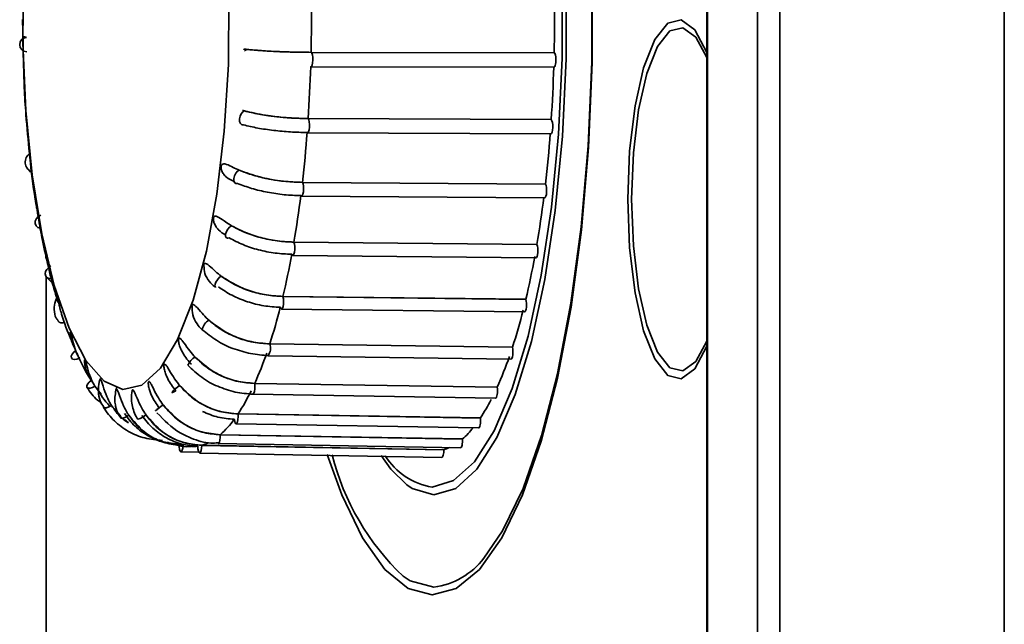
# Model space of a CAD drawing. Units: millimetres. Extents: x 0 to 420, y 0 to 297.
# Drawn here: x 43 to 45, y 46 to 47 of the extents above; entities that cross this region are included whole.
import ezdxf

# ---------------------------------------------------------------- set-up
doc = ezdxf.new("R2010")
doc.units = ezdxf.units.MM

msp = doc.modelspace()

# ---------------------------------------------------------------- linework, layer by layer
at = {"color": 7, "linetype": 'Continuous', "lineweight": 35}
for p, q in [((44.79979, 44.7881), (44.79979, 55.65477)), ((44.34235, 44.85477), (44.34235, 55.5881)), ((44.38366, 44.85477), (44.38366, 55.5881)), ((44.24803, 54.68906), (44.24803, 45.75382)), ((44.24936, 45.7381), (44.24936, 54.70477)), ((42.97903, 47.3881), (42.98016, 47.3437)), ((42.98016, 47.3437), (42.98018, 47.34302)), ((43.38938, 47.33293), (43.38928, 47.33264)), ((43.965, 47.32646), (43.51411, 47.32722)), ((43.51415, 47.32721), (43.96503, 47.32645)), ((43.96503, 47.32645), (43.965, 47.32646)), ((43.51377, 47.30061), (43.96468, 47.29984)), ((43.95957, 47.20244), (43.50875, 47.20447)), ((43.50878, 47.20444), (43.9596, 47.20242)), ((43.9596, 47.20242), (43.95957, 47.20244)), ((43.50779, 47.17819), (43.95867, 47.17617)), ((43.94879, 47.083), (43.49809, 47.08623)), ((43.49811, 47.08619), (43.94882, 47.08296)), ((43.94882, 47.08296), (43.94879, 47.083)), ((43.49654, 47.06062), (43.94734, 47.05738)), ((43.93294, 46.97107), (43.4824, 46.97543)), ((43.48242, 46.97537), (43.93296, 46.97101)), ((43.93296, 46.97101), (43.93294, 46.97107)), ((43.4803, 46.95078), (43.93096, 46.94641)), ((43.02267, 46.91124), (43.02267, 45.87144)), ((43.02429, 46.90999), (43.03422, 46.90022)), ((43.91239, 46.8694), (43.46206, 46.87479)), ((43.46209, 46.87472), (43.91241, 46.86933)), ((43.91241, 46.86933), (43.91239, 46.8694)), ((43.45947, 46.85138), (43.90994, 46.84599)), ((43.31303, 46.8121), (43.31247, 46.8131)), ((43.88766, 46.78051), (43.43759, 46.78679)), ((43.43761, 46.78671), (43.88768, 46.78043)), ((43.43456, 46.76487), (43.8848, 46.75859)), ((43.88768, 46.78043), (43.88766, 46.78051)), ((43.85935, 46.70658), (43.40958, 46.7136)), ((43.40959, 46.7135), (43.85937, 46.70649)), ((43.40618, 46.69338), (43.85615, 46.68636)), ((43.85937, 46.70649), (43.85935, 46.70658)), ((43.14394, 46.67286), (43.1614, 46.65365)), ((43.12894, 46.66912), (43.12901, 46.669)), ((43.82817, 46.64943), (43.37871, 46.65701)), ((43.37873, 46.65691), (43.82818, 46.64933)), ((43.16846, 46.64684), (43.17576, 46.64022)), ((43.37504, 46.63866), (43.82471, 46.63108)), ((43.82818, 46.64933), (43.82817, 46.64943)), ((43.79488, 46.61047), (43.34576, 46.61843)), ((43.34577, 46.61832), (43.79488, 46.61036)), ((43.3419, 46.60208), (43.34183, 46.60208)), ((43.3419, 46.60208), (43.79124, 46.59411)), ((43.79488, 46.61036), (43.79488, 46.61047)), ((43.27292, 46.58641), (43.30603, 46.58581)), ((43.30758, 46.58451), (43.75656, 46.57637)), ((43.76029, 46.59066), (43.31153, 46.5988)), ((43.31153, 46.59869), (43.7603, 46.59055)), ((43.7603, 46.59055), (43.76029, 46.59066))]:
    msp.add_line(p, q, dxfattribs=at)
at = {"color": 8, "linetype": 'Continuous', "lineweight": 35}
for p, q in [((43.48814, 47.32754), (43.51415, 47.32721)), ((43.11325, 46.70815), (43.12503, 46.6936))]:
    msp.add_line(p, q, dxfattribs=at)
at = {"color": 7, "linetype": 'Continuous', "lineweight": 35, "flags": 128}
for points in [[(43.8599, 48.35157), (43.86931, 48.33605), (43.9073, 48.25742), (43.94161, 48.15938), (43.97145, 48.0441), (43.99616, 47.91417), (44.0152, 47.77249), (44.02813, 47.62223), (44.03467, 47.46673), (44.03467, 47.30948), (44.02813, 47.15398), (44.0152, 47.00372), (43.99616, 46.86204), (43.97145, 46.73211), (43.94161, 46.61683), (43.9073, 46.51879), (43.86931, 46.44016), (43.83453, 46.38967)], [(43.90639, 48.26943), (43.94116, 48.17003), (43.97141, 48.05316), (43.99647, 47.92144), (44.01577, 47.7778), (44.02888, 47.62546), (44.03551, 47.46782), (44.03551, 47.30839), (44.02888, 47.15075), (44.01577, 46.99841), (43.99647, 46.85477), (43.97141, 46.72305), (43.94116, 46.60618), (43.90639, 46.50678), (43.86787, 46.42707), (43.82646, 46.36883), (43.7831, 46.33335), (43.73875, 46.32144), (43.73875, 46.32144)], [(43.65302, 48.19847), (43.66024, 48.20781), (43.69895, 48.24295), (43.73875, 48.25477), (43.77855, 48.24295), (43.81726, 48.20781), (43.85383, 48.15032), (43.88726, 48.07203), (43.91664, 47.97508), (43.94117, 47.86213), (43.96018, 47.73624), (43.97314, 47.60086), (43.97971, 47.45967), (43.97971, 47.31654), (43.97314, 47.17535), (43.96018, 47.03997), (43.94117, 46.91408), (43.91664, 46.80113), (43.88726, 46.70418), (43.85383, 46.62589), (43.81726, 46.5684), (43.77855, 46.53326), (43.73875, 46.52144), (43.73875, 46.52144)], [(43.82064, 46.55327), (43.82178, 46.55465), (43.85896, 46.61312), (43.89295, 46.69272), (43.92282, 46.79129), (43.94776, 46.90614), (43.96709, 47.03413), (43.98027, 47.17178), (43.98696, 47.31534), (43.98696, 47.46087), (43.98027, 47.60443), (43.96709, 47.74208), (43.94776, 47.87007), (43.92282, 47.98492), (43.89295, 48.08349), (43.85896, 48.16309), (43.85657, 48.16767)], [(42.97979, 47.34473), (42.98082, 47.47126)], [(43.36178, 47.43148), (43.36076, 47.30495), (43.35326, 47.18125), (43.33955, 47.06459), (43.32009, 46.95895), (43.29555, 46.86793), (43.26675, 46.79461), (43.2347, 46.74151), (43.20046, 46.71043), (43.16521, 46.70242), (43.13016, 46.71777), (43.09649, 46.75594), (43.06534, 46.81564), (43.03779, 46.89484), (43.01477, 46.99083), (42.99706, 47.10035), (42.98527, 47.21967), (42.97979, 47.34473)], [(44.10144, 47.05477), (44.10489, 47.1447), (44.11498, 47.22797), (44.13096, 47.29838), (44.15165, 47.35073), (44.17551, 47.38113), (44.20078, 47.38733), (44.22558, 47.36886), (44.24803, 47.32717)], [(43.39055, 47.3294), (43.39245, 47.33126), (43.39568, 47.33254)], [(43.51621, 47.32366), (43.5165, 47.32244), (43.51715, 47.31787), (43.51728, 47.31269), (43.51688, 47.30771), (43.51601, 47.30367), (43.51481, 47.3012), (43.51377, 47.30061)], [(43.38889, 47.19273), (43.38574, 47.19298), (43.38321, 47.19517), (43.38168, 47.19895), (43.38139, 47.20374), (43.38239, 47.20883), (43.38451, 47.21343), (43.38745, 47.21685), (43.39074, 47.21856)], [(43.50878, 47.20444), (43.51, 47.20219), (43.5109, 47.19832), (43.51133, 47.19341), (43.51123, 47.18822), (43.51062, 47.18352), (43.50959, 47.18005), (43.50829, 47.17833), (43.50693, 47.17861)], [(42.99065, 47.10835), (42.99271, 47.10648), (42.99603, 47.10493)], [(43.37793, 47.08427), (43.37478, 47.08404), (43.37233, 47.08571), (43.37096, 47.08903), (43.37088, 47.09348), (43.37209, 47.09839), (43.37442, 47.10302), (43.37751, 47.10666), (43.38088, 47.10875)], [(43.49811, 47.08619), (43.49922, 47.08323), (43.49994, 47.07887), (43.50015, 47.07375), (43.49983, 47.06866), (43.49902, 47.06438), (43.49785, 47.06156), (43.4965, 47.06062), (43.49516, 47.06171)], [(44.24803, 46.78237), (44.22558, 46.74068), (44.20078, 46.72222), (44.17551, 46.72841), (44.15165, 46.75881), (44.13096, 46.81116), (44.11498, 46.88158), (44.10489, 46.96484), (44.10144, 47.05477)], [(43.01284, 47.02516), (43.00826, 47.02279), (43.00468, 47.01904), (43.00262, 47.01448), (43.00241, 47.00979), (43.00407, 47.0057), (43.00736, 47.00282), (43.01177, 47.00159), (43.01191, 47.00159)], [(43.36237, 46.9833), (43.3592, 46.98259), (43.35681, 46.9837), (43.35557, 46.98647), (43.35568, 46.99047), (43.3571, 46.99509), (43.35963, 46.99963), (43.36288, 47.0034), (43.36636, 47.00582)], [(43.48242, 46.97537), (43.48339, 46.97178), (43.4839, 46.96703), (43.48389, 46.96183), (43.48335, 46.95697), (43.48236, 46.95321), (43.48109, 46.9511), (43.47971, 46.95098), (43.47844, 46.95285)], [(43.45947, 46.85138), (43.45834, 46.8521), (43.45717, 46.85471)], [(43.07825, 46.7745), (43.07403, 46.77149), (43.07094, 46.76785), (43.06944, 46.76413), (43.06976, 46.76091), (43.07184, 46.75867), (43.07538, 46.75775), (43.07984, 46.7583), (43.08453, 46.76022)], [(43.10642, 46.71873), (43.10234, 46.71564), (43.0994, 46.71222), (43.09805, 46.70898), (43.09847, 46.70647)], [(43.2633, 46.69994), (43.25985, 46.6976), (43.25745, 46.69636), (43.25646, 46.69641), (43.25705, 46.69775), (43.25911, 46.70017), (43.26234, 46.70331), (43.26623, 46.70668), (43.27021, 46.70977)], [(43.23237, 46.66798), (43.22881, 46.66535), (43.22635, 46.66356), (43.22535, 46.66289), (43.22598, 46.66344), (43.22813, 46.66512), (43.23148, 46.66768), (43.23552, 46.67073), (43.23963, 46.67381)], [(43.37873, 46.65691), (43.3789, 46.65179), (43.37852, 46.64671), (43.37765, 46.64243), (43.37642, 46.6396), (43.375, 46.63867), (43.37363, 46.63976), (43.37251, 46.64271), (43.37181, 46.64708)], [(43.27292, 46.58641), (43.27259, 46.58647), (43.27121, 46.58796), (43.27014, 46.59124), (43.26952, 46.59581), (43.26946, 46.60099)], [(43.30758, 46.58451), (43.30641, 46.58523), (43.3052, 46.58784), (43.3044, 46.59197), (43.30411, 46.597)], [(43.73875, 46.32144), (43.69439, 46.33335), (43.65103, 46.36883), (43.60963, 46.42707), (43.57111, 46.50678), (43.54402, 46.5815)], [(43.64412, 46.57969), (43.66212, 46.55465), (43.69204, 46.52526)]]:
    msp.add_lwpolyline(points, dxfattribs=at)
at = {"color": 8, "linetype": 'Continuous', "lineweight": 35, "flags": 128}
for points in [[(44.10869, 47.05477), (44.11199, 47.14078), (44.12164, 47.22042), (44.13693, 47.28776), (44.15672, 47.33783), (44.17954, 47.36691), (44.2037, 47.37283), (44.22742, 47.35517), (44.24803, 47.31746)], [(43.51415, 47.32721), (43.51545, 47.32573), (43.51621, 47.32366)], [(44.24803, 46.79209), (44.22742, 46.75438), (44.2037, 46.73671), (44.17954, 46.74264), (44.15672, 46.77171), (44.13693, 46.82178), (44.12164, 46.88913), (44.11199, 46.96876), (44.10869, 47.05477)], [(43.33712, 46.89159), (43.33703, 46.89165), (43.3359, 46.8938), (43.33617, 46.89725), (43.33778, 46.90146), (43.34051, 46.9058), (43.34393, 46.90961), (43.34752, 46.91231)], [(43.46209, 46.87472), (43.46288, 46.87059), (43.46318, 46.86556), (43.46294, 46.8604), (43.4622, 46.8559), (43.46106, 46.85274), (43.45971, 46.85141), (43.45947, 46.85138)], [(43.40959, 46.7135), (43.40999, 46.7086), (43.40984, 46.7034), (43.40916, 46.69871), (43.40806, 46.69524), (43.40671, 46.69351), (43.40618, 46.69338)], [(43.09847, 46.70647), (43.09849, 46.70642), (43.10066, 46.70493), (43.10423, 46.70474), (43.10865, 46.70587), (43.11325, 46.70815)], [(43.12901, 46.669), (43.12926, 46.66873), (43.13148, 46.66802), (43.13503, 46.66855), (43.13939, 46.67024), (43.14388, 46.67282)], [(43.34577, 46.61832), (43.34572, 46.61312), (43.34512, 46.60827), (43.34407, 46.6045), (43.34273, 46.6024), (43.3419, 46.60208)], [(43.27686, 46.59849), (43.27636, 46.59351), (43.27537, 46.58947), (43.27405, 46.587), (43.27292, 46.58641)], [(43.31153, 46.59869), (43.31126, 46.59353), (43.31045, 46.58903), (43.30925, 46.58587), (43.30783, 46.58454), (43.30758, 46.58451)], [(43.74195, 46.50691), (43.78241, 46.51893), (43.82064, 46.55327)], [(43.69204, 46.52526), (43.70148, 46.51893), (43.74195, 46.50691)], [(43.74195, 46.33597), (43.6982, 46.34772), (43.68494, 46.356)]]:
    msp.add_lwpolyline(points, dxfattribs=at)
at = {"color": 7, "linetype": 'Continuous', "lineweight": 35}
for centre, radius, start, end in [((40.68034, 47.38811), 2.83443, 358.76913, 0.74299), ((41.10206, 47.38811), 2.8636, 358.76638, 0.74574), ((42.9871, 47.34164), 0.01332, 93.43354, 268.59204), ((40.79396, 47.38452), 2.72075, 356.2055, 358.23399), ((41.21685, 47.38449), 2.74875, 356.20268, 358.23681), ((41.07909, 47.36358), 2.43484, 353.45941, 355.64379), ((41.50492, 47.36333), 2.4599, 353.45637, 355.64683), ((41.48834, 47.31377), 2.02256, 350.3701, 352.84215), ((41.91838, 47.31301), 2.04337, 350.36665, 352.84559), ((41.95609, 47.23073), 1.54746, 346.70224, 349.65759), ((42.39095, 47.22911), 1.56339, 346.69812, 349.66171), ((43.03352, 46.91691), 0.01245, 118.86347, 201.89788), ((42.41224, 47.11853), 1.07768, 342.07177, 345.83372), ((42.85179, 47.11576), 1.08877, 342.06653, 345.83897), ((43.05207, 46.83607), 0.01019, 222.04876, 297.95064), ((42.79666, 46.98919), 0.67203, 335.78988, 340.94497), ((43.24016, 46.98508), 0.67894, 335.78269, 340.95216), ((43.07136, 46.86031), 0.3685, 326.51798, 334.21563), ((43.52853, 46.8482), 0.35957, 326.44166, 332.72003), ((43.22765, 46.75154), 0.17795, 311.58406, 324.09873), ((43.68181, 46.73867), 0.17093, 311.41103, 321.0649), ((43.73961, 46.66218), 0.07445, 286.12543, 294.58526), ((44.00298, 46.69246), 0.46298, 193.88884, 226.6129), ((43.75924, 46.64639), 0.12662, 211.86026, 260.68642)]:
    msp.add_arc(centre, radius, start, end, dxfattribs=at)
at = {"color": 8, "linetype": 'Continuous', "lineweight": 35}
for centre, radius, start, end in [((43.03008, 46.91764), 0.00972, 213.55201, 281.6903), ((43.33486, 46.81029), 0.02257, 116.40546, 172.83177), ((43.41572, 46.77864), 0.02333, 323.85292, 20.23763), ((43.3153, 46.73512), 0.03189, 121.06521, 158.05036), ((43.16161, 46.66857), 0.01948, 267.56189, 316.25587), ((43.18001, 46.68698), 0.04208, 288.2414, 311.44369), ((43.29068, 46.67053), 0.0747, 286.20698, 295.27584), ((43.29384, 46.65845), 0.06219, 269.09282, 279.5038), ((43.72448, 46.47274), 0.13788, 277.27886, 322.95322)]:
    msp.add_arc(centre, radius, start, end, dxfattribs=at)
at = {"color": 7, "linetype": 'Continuous', "lineweight": 35}
for centre, major_axis, ratio, start_param, end_param in [((43.96468, 47.31318), (0, 0.01333), 0.2790329, 3.0477769, 6.1893696), ((43.95867, 47.1895), (0, 0.01333), 0.2790284, 3.1403335, 6.0322637), ((43.94734, 47.07072), (0, 0.01333), 0.2790202, 3.1395805, 5.8751621), ((43.93097, 46.95975), (0, 0.01333), 0.2790092, 3.1388771, 5.7180668), ((43.90995, 46.85932), (0, 0.01333), 0.2789965, 3.1382406, 5.5609794), ((43.88481, 46.77192), (0, 0.01333), 0.2789832, 3.1376868, 5.4039006), ((43.85617, 46.69969), (0, 0.01333), 0.2789707, 3.1372292, 5.2468304), ((43.82472, 46.64442), (0, 0.01334), 0.2789602, 3.136879, 5.0897678), ((43.79125, 46.60745), (0, 0.01334), 0.2789527, 3.1366448, 4.9327112), ((43.75658, 46.58971), (0, 0.01334), 0.278949, 3.1365324, 4.7756583)]:
    msp.add_ellipse(centre, major_axis=major_axis, ratio=ratio, start_param=start_param, end_param=end_param, dxfattribs=at)
for points, knots in [([(42.98637, 47.35493), (42.98393, 47.35553), (42.98079, 47.3563), (42.9794, 47.35539), (42.97921, 47.35387), (42.97937, 47.35106), (42.97951, 47.34886), (42.97962, 47.34654), (42.97968, 47.34446), (42.97968, 47.34316), (42.97968, 47.34243)], [0, 0, 0, 0, 0.4526638, 0.5840128, 0.7662298, 0.8299179, 0.8940534, 0.9336153, 0.9628666, 1, 1, 1, 1]), ([(42.98018, 47.34302), (42.98061, 47.31577), (42.98131, 47.27164), (42.98565, 47.20375), (42.98956, 47.1638), (42.9919, 47.13989)], [0, 0, 0, 0, 0.39310909, 0.63662654, 1, 1, 1, 1]), ([(43.38938, 47.33317), (43.39058, 47.33306), (43.3926, 47.33286), (43.39483, 47.33263), (43.39573, 47.33254)], [0, 0, 0, 0, 0.5972225, 1, 1, 1, 1]), ([(43.39568, 47.33254), (43.40428, 47.33177), (43.42147, 47.33023), (43.45168, 47.32862), (43.47448, 47.3277), (43.48646, 47.32756), (43.48814, 47.32754)], [0, 0, 0, 0, 0.3164382, 0.632687, 0.948763, 1, 1, 1, 1]), ([(43.39573, 47.33254), (43.40831, 47.33148), (43.43347, 47.32935), (43.47605, 47.32758), (43.50244, 47.32733), (43.51411, 47.32722)], [0, 0, 0, 0, 0.3579601, 0.7159218, 1, 1, 1, 1]), ([(43.38728, 47.21952), (43.38757, 47.21944), (43.38867, 47.21912), (43.38988, 47.2188), (43.39078, 47.21857)], [0, 0, 0, 0, 0.2604889, 1, 1, 1, 1]), ([(43.39074, 47.21856), (43.39927, 47.21652), (43.41633, 47.21245), (43.44644, 47.20808), (43.47789, 47.20509), (43.49847, 47.20466), (43.50878, 47.20444)], [0, 0, 0, 0, 0.25007285, 0.49999596, 0.74978247, 1, 1, 1, 1]), ([(43.39078, 47.21857), (43.40328, 47.21574), (43.42828, 47.21009), (43.47071, 47.20541), (43.49708, 47.20476), (43.50875, 47.20447)], [0, 0, 0, 0, 0.35796013, 0.71592176, 1, 1, 1, 1]), ([(43.38889, 47.19273), (43.39743, 47.19069), (43.41449, 47.18662), (43.44461, 47.18225), (43.47605, 47.17926), (43.49663, 47.17882), (43.50693, 47.17861)], [0, 0, 0, 0, 0.2502175, 0.500004, 0.7499272, 1, 1, 1, 1]), ([(42.99195, 47.13979), (42.9903, 47.13819), (42.98614, 47.13416), (42.98324, 47.12487), (42.98514, 47.11399), (42.98989, 47.10984), (42.99216, 47.10787)], [0, 0, 0, 0, 0.19134151, 0.4832162, 0.75342571, 1, 1, 1, 1]), ([(42.99185, 47.13988), (42.99183, 47.13998), (42.9918, 47.14014), (42.9921, 47.13907), (42.9924, 47.13759), (42.99265, 47.13588), (42.99283, 47.13427), (42.99302, 47.13233), (42.99323, 47.12933), (42.99351, 47.12514), (42.99362, 47.12146), (42.99412, 47.11997), (42.99425, 47.11958)], [0, 0, 0, 0, 0.1460138, 0.2454915, 0.3457609, 0.4108449, 0.4377266, 0.5018572, 0.5799001, 0.6995301, 0.9224266, 1, 1, 1, 1]), ([(42.9919, 47.13989), (42.99212, 47.13746), (42.99475, 47.1081), (43.00009, 47.06827), (43.00639, 47.03319), (43.00834, 47.02231)], [0, 0, 0, 0, 0.058524, 0.7078679, 1, 1, 1, 1]), ([(43.37156, 47.0876), (43.36656, 47.08997), (43.35974, 47.0932), (43.35288, 47.0998), (43.34973, 47.10429), (43.34794, 47.1088), (43.34727, 47.11175), (43.34717, 47.11397), (43.3473, 47.11567), (43.34769, 47.11731), (43.34871, 47.1191), (43.35085, 47.12054), (43.35651, 47.12049), (43.36566, 47.11592), (43.37509, 47.11129), (43.38006, 47.10914), (43.38093, 47.10877)], [0, 0, 0, 0, 0.2014102, 0.2743302, 0.3611187, 0.3936458, 0.4264317, 0.4477127, 0.4565024, 0.4774718, 0.5029901, 0.5421065, 0.6149888, 0.8120344, 0.9670984, 1, 1, 1, 1]), ([(43.38088, 47.10875), (43.3893, 47.1055), (43.40613, 47.09899), (43.43599, 47.09201), (43.46726, 47.08722), (43.48782, 47.08653), (43.49811, 47.08619)], [0, 0, 0, 0, 0.2500728, 0.499996, 0.7497825, 1, 1, 1, 1]), ([(43.38093, 47.10877), (43.39326, 47.10425), (43.41794, 47.09522), (43.4601, 47.08774), (43.48643, 47.0867), (43.49809, 47.08623)], [0, 0, 0, 0, 0.3579601, 0.7159218, 1, 1, 1, 1]), ([(43.37793, 47.08427), (43.38635, 47.08102), (43.40318, 47.07451), (43.43305, 47.06753), (43.46432, 47.06275), (43.48488, 47.06206), (43.49516, 47.06171)], [0, 0, 0, 0, 0.2502175, 0.500004, 0.7499272, 1, 1, 1, 1]), ([(43.00565, 47.03772), (43.00561, 47.03779), (43.00498, 47.03893), (43.00491, 47.04059), (43.00476, 47.04192), (43.00518, 47.0414), (43.00553, 47.04034), (43.00585, 47.03888), (43.00611, 47.03741), (43.00638, 47.03556), (43.00672, 47.03253), (43.00719, 47.02805), (43.00743, 47.02421), (43.00792, 47.0225), (43.008, 47.02224)], [0, 0, 0, 0, 0.01013093, 0.17923572, 0.38050205, 0.4559337, 0.53196565, 0.58131736, 0.60170111, 0.65032989, 0.70950799, 0.80022063, 0.96923788, 1, 1, 1, 1]), ([(43.00834, 47.02231), (43.01077, 47.00738), (43.01609, 46.97477), (43.02322, 46.94566), (43.02709, 46.92987)], [0, 0, 0, 0, 0.4576891, 1, 1, 1, 1]), ([(43.35561, 46.98814), (43.35093, 46.99124), (43.34448, 46.99551), (43.3381, 47.0034), (43.33516, 47.00858), (43.33358, 47.01346), (43.33304, 47.01649), (43.33304, 47.01867), (43.33324, 47.02024), (43.33369, 47.0217), (43.33479, 47.02308), (43.33698, 47.02379), (43.3426, 47.02208), (43.3515, 47.0155), (43.3607, 47.00925), (43.36555, 47.00635), (43.3664, 47.00584)], [0, 0, 0, 0, 0.1947809, 0.2683063, 0.3558152, 0.3886123, 0.4216704, 0.4431281, 0.4519908, 0.4731342, 0.4988643, 0.5383054, 0.6117928, 0.8104741, 0.9668252, 1, 1, 1, 1]), ([(43.36636, 47.00582), (43.37461, 47.00143), (43.3911, 46.99265), (43.4206, 46.98323), (43.45162, 46.97677), (43.47215, 46.97584), (43.48242, 46.97537)], [0, 0, 0, 0, 0.2500728, 0.499996, 0.7497825, 1, 1, 1, 1]), ([(43.3664, 47.00584), (43.3785, 46.99975), (43.40271, 46.98756), (43.44449, 46.97747), (43.47077, 46.97606), (43.4824, 46.97543)], [0, 0, 0, 0, 0.35796013, 0.71592176, 1, 1, 1, 1]), ([(43.36237, 46.9833), (43.37063, 46.9789), (43.38712, 46.97012), (43.41663, 46.96071), (43.44765, 46.95425), (43.46817, 46.95332), (43.47844, 46.95285)], [0, 0, 0, 0, 0.2502175, 0.500004, 0.7499272, 1, 1, 1, 1]), ([(43.03094, 46.92965), (43.03051, 46.93025), (43.02681, 46.93555), (43.02351, 46.943), (43.02202, 46.94971), (43.02195, 46.95195), (43.02236, 46.95226), (43.02275, 46.95166), (43.02313, 46.95048), (43.02345, 46.94919), (43.02379, 46.94747), (43.02427, 46.94448), (43.02493, 46.93978), (43.02559, 46.93427), (43.02653, 46.93123), (43.02696, 46.92983)], [0, 0, 0, 0, 0.0430888, 0.377976, 0.4734739, 0.5871342, 0.6297324, 0.6726696, 0.7005398, 0.712051, 0.739513, 0.7729324, 0.8241602, 0.9196086, 1, 1, 1, 1]), ([(43.02709, 46.92987), (43.0289, 46.92156), (43.0341, 46.89774), (43.04076, 46.87703), (43.04509, 46.86354)], [0, 0, 0, 0, 0.3486837, 1, 1, 1, 1]), ([(43.31495, 46.93183), (43.31496, 46.93216), (43.31497, 46.93278), (43.3152, 46.93387), (43.3157, 46.93511), (43.31685, 46.93605), (43.31905, 46.93601), (43.32456, 46.93269), (43.33313, 46.92425), (43.34202, 46.91654), (43.34674, 46.91296), (43.34756, 46.91233)], [0, 0, 0, 0, 0.0177587, 0.0333911, 0.070685, 0.1160693, 0.1856377, 0.3152587, 0.6657038, 0.9414845, 1, 1, 1, 1]), ([(43.31558, 46.93184), (43.31563, 46.92691), (43.31575, 46.91645), (43.32427, 46.9035), (43.33186, 46.8952), (43.3365, 46.89222), (43.33722, 46.89175)], [0, 0, 0, 0, 0.3248226, 0.6892581, 0.9513891, 1, 1, 1, 1]), ([(43.34752, 46.91231), (43.35555, 46.90688), (43.37161, 46.89605), (43.40065, 46.88442), (43.43136, 46.87644), (43.45184, 46.87529), (43.46209, 46.87472)], [0, 0, 0, 0, 0.2500728, 0.499996, 0.7497825, 1, 1, 1, 1]), ([(43.34756, 46.91233), (43.35937, 46.90481), (43.38297, 46.88976), (43.42426, 46.8773), (43.45047, 46.87556), (43.46206, 46.87479)], [0, 0, 0, 0, 0.3579601, 0.7159218, 1, 1, 1, 1]), ([(43.3426, 46.89229), (43.35064, 46.88687), (43.3667, 46.87603), (43.39574, 46.86441), (43.42645, 46.85643), (43.44693, 46.85528), (43.45717, 46.85471)], [0, 0, 0, 0, 0.2502175, 0.500004, 0.7499272, 1, 1, 1, 1]), ([(43.04315, 46.87343), (43.04318, 46.87354), (43.04329, 46.8739), (43.04364, 46.87371), (43.04405, 46.87286), (43.04442, 46.87178), (43.04484, 46.87023), (43.04544, 46.86735), (43.0463, 46.86256), (43.04769, 46.85429), (43.04944, 46.84886), (43.05058, 46.84529)], [0, 0, 0, 0, 0.0363679, 0.1239347, 0.1807736, 0.2042497, 0.260256, 0.328412, 0.4328867, 0.6275456, 1, 1, 1, 1]), ([(43.04357, 46.87322), (43.0423, 46.87092), (43.03837, 46.86378), (43.03715, 46.85024), (43.039, 46.83706), (43.04393, 46.83121), (43.04517, 46.82974)], [0, 0, 0, 0, 0.1620604, 0.5034702, 0.875439, 1, 1, 1, 1]), ([(43.29325, 46.85666), (43.29327, 46.85704), (43.29331, 46.85769), (43.2936, 46.8587), (43.29415, 46.85967), (43.29533, 46.86015), (43.29752, 46.85936), (43.30284, 46.85451), (43.31101, 46.84442), (43.31953, 46.83544), (43.32408, 46.83127), (43.32487, 46.83054)], [0, 0, 0, 0, 0.02185777, 0.03742502, 0.07456327, 0.11975813, 0.18903621, 0.31811624, 0.66709889, 0.94172871, 1, 1, 1, 1]), ([(43.29369, 46.85666), (43.2936, 46.8513), (43.29341, 46.83996), (43.30124, 46.82528), (43.30831, 46.81589), (43.31265, 46.8126), (43.31315, 46.81222)], [0, 0, 0, 0, 0.33100713, 0.70106576, 0.9656233, 1, 1, 1, 1]), ([(43.05051, 46.84527), (43.05123, 46.8428), (43.05753, 46.82122), (43.06546, 46.80293), (43.07247, 46.78673)], [0, 0, 0, 0, 0.1147133, 1, 1, 1, 1]), ([(43.32482, 46.83051), (43.3326, 46.82419), (43.34815, 46.81156), (43.37663, 46.79801), (43.40696, 46.78871), (43.42739, 46.78738), (43.43761, 46.78671)], [0, 0, 0, 0, 0.2500728, 0.499996, 0.7497825, 1, 1, 1, 1]), ([(43.32487, 46.83054), (43.33632, 46.82177), (43.35921, 46.80423), (43.3999, 46.78972), (43.42603, 46.78769), (43.43759, 46.78679)], [0, 0, 0, 0, 0.3579601, 0.7159218, 1, 1, 1, 1]), ([(43.07831, 46.77454), (43.07782, 46.77533), (43.07357, 46.78235), (43.06952, 46.79209), (43.06728, 46.80215), (43.06693, 46.80619), (43.06724, 46.8081), (43.06765, 46.80846), (43.0681, 46.80792), (43.06851, 46.80708), (43.069, 46.80574), (43.06972, 46.80305), (43.07079, 46.7983), (43.07301, 46.78785), (43.07662, 46.77547), (43.08133, 46.76563), (43.0841, 46.76106), (43.08459, 46.76026)], [0, 0, 0, 0, 0.0302626, 0.2654646, 0.3325357, 0.412363, 0.4422811, 0.4724372, 0.4920113, 0.5000961, 0.5193834, 0.5428549, 0.5788338, 0.6458703, 0.827111, 0.9697374, 1, 1, 1, 1]), ([(43.31247, 46.8131), (43.321, 46.80636), (43.33805, 46.79288), (43.35839, 46.78158), (43.36933, 46.7784), (43.36933, 46.77839)], [0, 0, 0, 0, 0.4999127, 0.999756, 1, 1, 1, 1]), ([(43.29249, 46.74889), (43.29173, 46.7497), (43.28506, 46.75685), (43.27768, 46.76653), (43.27154, 46.7793), (43.2694, 46.78577), (43.26849, 46.79098), (43.26835, 46.79384), (43.2686, 46.79554), (43.26898, 46.79656), (43.26958, 46.79725), (43.27076, 46.79726), (43.2729, 46.79573), (43.27798, 46.78947), (43.28568, 46.77798), (43.29378, 46.76794), (43.29813, 46.76329), (43.29889, 46.76247)], [0, 0, 0, 0, 0.0302626, 0.2654646, 0.3325357, 0.412363, 0.4422811, 0.4724372, 0.4920113, 0.5000961, 0.5193834, 0.5428549, 0.5788338, 0.6458703, 0.827111, 0.9697374, 1, 1, 1, 1]), ([(43.07961, 46.77035), (43.08714, 46.75318), (43.09561, 46.73386), (43.10741, 46.71788), (43.10871, 46.71611)], [0, 0, 0, 0, 0.8892791, 1, 1, 1, 1]), ([(43.36933, 46.77839), (43.38021, 46.77471), (43.40198, 46.76734), (43.42429, 46.76596), (43.43545, 46.76528)], [0, 0, 0, 0, 0.4999132, 1, 1, 1, 1]), ([(43.10648, 46.71877), (43.10595, 46.71964), (43.10138, 46.72726), (43.09688, 46.73781), (43.09418, 46.74918), (43.09363, 46.75399), (43.09384, 46.75664), (43.09423, 46.75746), (43.09469, 46.75727), (43.09514, 46.75669), (43.09567, 46.75559), (43.09651, 46.75315), (43.09778, 46.74857), (43.10047, 46.73798), (43.10464, 46.72472), (43.1098, 46.71403), (43.11278, 46.70906), (43.1133, 46.70819)], [0, 0, 0, 0, 0.0302626, 0.2654646, 0.3325357, 0.412363, 0.4422811, 0.4724372, 0.4920113, 0.5000961, 0.5193834, 0.5428549, 0.5788338, 0.6458703, 0.827111, 0.9697374, 1, 1, 1, 1]), ([(43.26335, 46.69998), (43.26262, 46.70086), (43.25628, 46.70859), (43.24934, 46.71908), (43.24378, 46.73245), (43.24192, 46.73903), (43.24124, 46.74409), (43.24122, 46.74676), (43.24154, 46.7482), (43.24196, 46.74898), (43.24258, 46.74937), (43.24375, 46.74891), (43.24581, 46.74669), (43.25059, 46.73917), (43.25775, 46.72656), (43.2654, 46.71572), (43.26954, 46.71069), (43.27026, 46.70981)], [0, 0, 0, 0, 0.0302626, 0.2654646, 0.3325357, 0.412363, 0.4422811, 0.4724372, 0.4920113, 0.5000961, 0.5193834, 0.5428549, 0.5788338, 0.6458703, 0.827111, 0.9697374, 1, 1, 1, 1]), ([(43.28572, 46.74704), (43.29395, 46.7395), (43.31042, 46.72443), (43.33027, 46.71179), (43.34109, 46.70823), (43.34109, 46.70823)], [0, 0, 0, 0, 0.4999351, 0.9998996, 1, 1, 1, 1]), ([(43.29884, 46.76244), (43.30633, 46.75538), (43.32129, 46.74127), (43.34914, 46.72613), (43.37904, 46.71574), (43.3994, 46.71425), (43.40959, 46.7135)], [0, 0, 0, 0, 0.2500728, 0.499996, 0.7497825, 1, 1, 1, 1]), ([(43.29889, 46.76247), (43.30993, 46.75267), (43.33201, 46.73308), (43.37202, 46.71687), (43.39806, 46.7146), (43.40958, 46.7136)], [0, 0, 0, 0, 0.3579601, 0.7159218, 1, 1, 1, 1]), ([(43.12273, 46.7212), (43.12217, 46.71948), (43.11984, 46.71224), (43.11917, 46.69847), (43.12166, 46.68211), (43.12722, 46.67324), (43.12958, 46.66947)], [0, 0, 0, 0, 0.0984886, 0.4143533, 0.7510224, 1, 1, 1, 1]), ([(43.12261, 46.72124), (43.12267, 46.7215), (43.1228, 46.7221), (43.12317, 46.72215), (43.12363, 46.72185), (43.12421, 46.72102), (43.12515, 46.71889), (43.12661, 46.71459), (43.12976, 46.70412), (43.13453, 46.69031), (43.14017, 46.67902), (43.14338, 46.67378), (43.14394, 46.67286)], [0, 0, 0, 0, 0.02857833, 0.06462091, 0.07950759, 0.1150222, 0.1582412, 0.22449052, 0.34792734, 0.68165291, 0.94427626, 1, 1, 1, 1]), ([(43.23243, 46.66802), (43.23174, 46.66894), (43.22574, 46.67705), (43.21928, 46.68811), (43.21431, 46.70174), (43.21274, 46.70827), (43.21228, 46.71307), (43.21237, 46.71546), (43.21275, 46.71662), (43.2132, 46.71714), (43.21382, 46.71722), (43.21497, 46.7163), (43.21691, 46.71344), (43.22134, 46.70485), (43.22793, 46.69143), (43.23509, 46.68006), (43.239, 46.67477), (43.23969, 46.67385)], [0, 0, 0, 0, 0.0302626, 0.2654646, 0.3325357, 0.412363, 0.4422811, 0.4724372, 0.4920113, 0.5000961, 0.5193834, 0.5428549, 0.5788338, 0.6458703, 0.827111, 0.9697374, 1, 1, 1, 1]), ([(43.27021, 46.70977), (43.27737, 46.70215), (43.29169, 46.6869), (43.31885, 46.67056), (43.34827, 46.65933), (43.36857, 46.65772), (43.37873, 46.65691)], [0, 0, 0, 0, 0.25007285, 0.49999596, 0.74978247, 1, 1, 1, 1]), ([(43.27026, 46.70981), (43.28085, 46.69923), (43.30204, 46.67806), (43.34131, 46.66055), (43.36724, 46.6581), (43.37871, 46.65701)], [0, 0, 0, 0, 0.3579601, 0.7159218, 1, 1, 1, 1]), ([(43.09846, 46.70647), (43.1042, 46.69775), (43.11163, 46.68645), (43.12286, 46.67879), (43.12542, 46.67705)], [0, 0, 0, 0, 0.77197741, 1, 1, 1, 1]), ([(43.11686, 46.70487), (43.12366, 46.69315), (43.13065, 46.68111), (43.14115, 46.67163), (43.14143, 46.67138)], [0, 0, 0, 0, 0.97332, 1, 1, 1, 1]), ([(43.15379, 46.70735), (43.15184, 46.69875), (43.1491, 46.68662), (43.15187, 46.66876), (43.15517, 46.65742), (43.15998, 46.65115), (43.16128, 46.64945)], [0, 0, 0, 0, 0.4277212, 0.6038368, 0.8930674, 1, 1, 1, 1]), ([(43.15253, 46.70297), (43.15265, 46.70316), (43.15284, 46.70345), (43.15329, 46.7034), (43.1539, 46.70287), (43.15493, 46.7011), (43.15657, 46.69719), (43.16017, 46.6871), (43.16555, 46.67308), (43.1717, 46.66148), (43.17513, 46.65609), (43.17574, 46.65514)], [0, 0, 0, 0, 0.0338556, 0.0492319, 0.0859146, 0.1305551, 0.1989834, 0.3264802, 0.6711822, 0.9424435, 1, 1, 1, 1]), ([(43.18256, 46.70048), (43.18255, 46.70046), (43.18074, 46.69511), (43.18052, 46.68481), (43.18206, 46.67504), (43.18273, 46.67084)], [0, 0, 0, 0, 0.0028111, 0.5707311, 1, 1, 1, 1]), ([(43.18259, 46.70047), (43.1826, 46.70058), (43.18265, 46.7012), (43.18294, 46.70156), (43.18339, 46.70183), (43.18402, 46.70159), (43.18511, 46.70023), (43.18692, 46.69681), (43.19095, 46.68735), (43.19694, 46.67346), (43.2036, 46.66183), (43.20727, 46.65642), (43.20792, 46.65548)], [0, 0, 0, 0, 0.0083505, 0.0451436, 0.0603402, 0.0965944, 0.1407133, 0.2083421, 0.3343493, 0.675024, 0.9431159, 1, 1, 1, 1]), ([(43.34109, 46.70823), (43.35183, 46.7041), (43.37332, 46.69586), (43.39564, 46.69433), (43.4068, 46.69357)], [0, 0, 0, 0, 0.4999352, 1, 1, 1, 1]), ([(43.23963, 46.67381), (43.24645, 46.66581), (43.26008, 46.64981), (43.28651, 46.63264), (43.31543, 46.62086), (43.33565, 46.61917), (43.34577, 46.61832)], [0, 0, 0, 0, 0.2500728, 0.499996, 0.7497825, 1, 1, 1, 1]), ([(43.23969, 46.67385), (43.2498, 46.66274), (43.27003, 46.64053), (43.30852, 46.62214), (43.33434, 46.61957), (43.34576, 46.61843)], [0, 0, 0, 0, 0.3579601, 0.7159218, 1, 1, 1, 1]), ([(43.12901, 46.669), (43.13542, 46.66021), (43.14823, 46.64261), (43.17496, 46.62356), (43.20535, 46.61068), (43.22748, 46.60872), (43.23855, 46.60774)], [0, 0, 0, 0, 0.2500731, 0.5001628, 0.750171, 1, 1, 1, 1]), ([(43.16827, 46.6576), (43.17438, 46.64943), (43.18658, 46.6331), (43.21148, 46.6156), (43.23935, 46.60359), (43.25942, 46.60185), (43.26946, 46.60099)], [0, 0, 0, 0, 0.2502175, 0.500004, 0.7499272, 1, 1, 1, 1]), ([(43.17568, 46.65511), (43.18178, 46.64694), (43.19398, 46.63061), (43.21888, 46.61311), (43.24675, 46.60108), (43.26682, 46.59936), (43.27686, 46.59849)], [0, 0, 0, 0, 0.2500728, 0.499996, 0.7497825, 1, 1, 1, 1]), ([(43.17574, 46.65514), (43.1849, 46.64399), (43.20322, 46.62169), (43.23035, 46.6058), (43.24571, 46.60353), (43.24693, 46.60335)], [0, 0, 0, 0, 0.4792893, 0.9585806, 1, 1, 1, 1]), ([(43.18273, 46.67084), (43.18523, 46.66228), (43.18773, 46.65371), (43.19318, 46.64701), (43.19319, 46.647)], [0, 0, 0, 0, 0.99836163, 1, 1, 1, 1]), ([(43.20786, 46.65544), (43.21432, 46.64725), (43.22724, 46.63089), (43.25291, 46.61334), (43.2813, 46.60129), (43.30145, 46.59955), (43.31153, 46.59869)], [0, 0, 0, 0, 0.2500728, 0.499996, 0.7497825, 1, 1, 1, 1]), ([(43.20792, 46.65548), (43.21754, 46.64412), (43.23678, 46.6214), (43.27445, 46.60259), (43.30016, 46.59996), (43.31153, 46.5988)], [0, 0, 0, 0, 0.3579601, 0.7159218, 1, 1, 1, 1]), ([(43.22842, 46.65893), (43.2418, 46.64528), (43.26072, 46.626), (43.29624, 46.60967), (43.32049, 46.60205), (43.33731, 46.60307), (43.34181, 46.60335)], [0, 0, 0, 0, 0.4275267, 0.604344, 0.8942404, 1, 1, 1, 1]), ([(43.20044, 46.65375), (43.2069, 46.64556), (43.21982, 46.62919), (43.24549, 46.61164), (43.27389, 46.5996), (43.29403, 46.59787), (43.30411, 46.597)], [0, 0, 0, 0, 0.2502175, 0.500004, 0.7499272, 1, 1, 1, 1]), ([(43.24713, 46.60454), (43.26099, 46.59974), (43.27617, 46.59448), (43.29168, 46.5967), (43.29303, 46.5969)], [0, 0, 0, 0, 0.9134012, 1, 1, 1, 1])]:
    msp.add_open_spline(points, degree=3, knots=knots, dxfattribs=at)
at = {"color": 8, "linetype": 'Continuous', "lineweight": 35}
for points, knots in [([(43.14388, 46.67282), (43.14947, 46.66468), (43.15826, 46.65188), (43.17109, 46.64333), (43.17576, 46.64022)], [0, 0, 0, 0, 0.63575215, 1, 1, 1, 1]), ([(43.31271, 46.66144), (43.32223, 46.6574), (43.34141, 46.64927), (43.36163, 46.64782), (43.37181, 46.64708)], [0, 0, 0, 0, 0.4964615, 1, 1, 1, 1])]:
    msp.add_open_spline(points, degree=3, knots=knots, dxfattribs=at)

doc.saveas('drawing.dxf')
